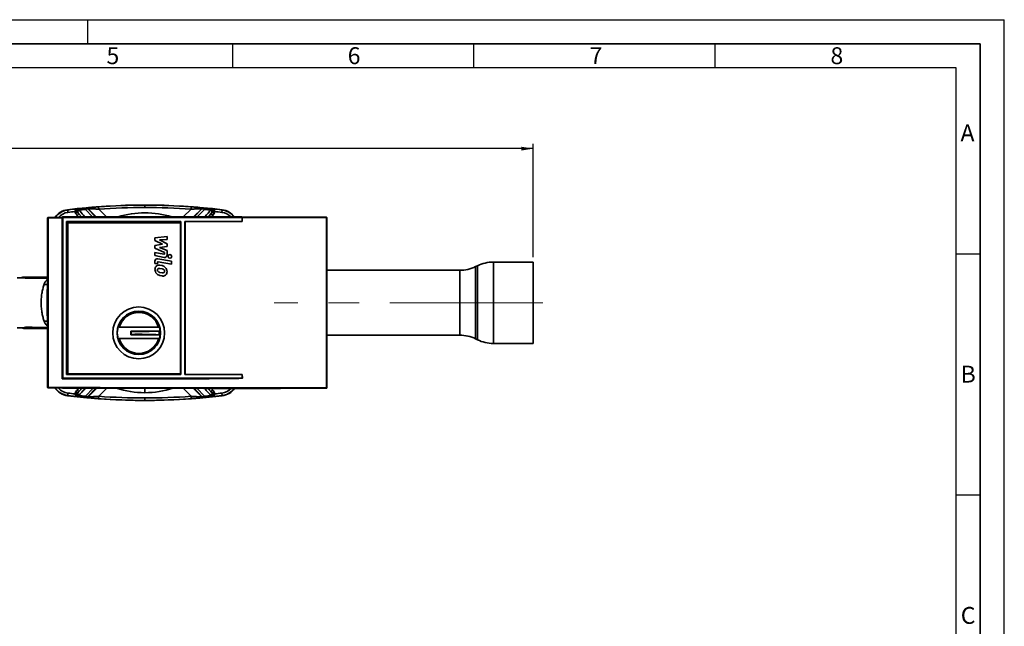
# Paper-space layout 'Blatt1' of a CAD drawing. Units: millimetres. Extents: x 0 to 2100, y 0 to 1485.
# Drawn here: x 1080 to 2100, y 856 to 1485 of the extents above; entities that cross this region are included whole.
import ezdxf

# ---------------------------------------------------------------- set-up
doc = ezdxf.new("R2010")
doc.units = ezdxf.units.MM
doc.header["$LTSCALE"] = 5
doc.linetypes.add('CENTERX2', pattern=[20.32, 12.7, -2.54, 2.54, -2.54])
for name, color, linetype in [('1', 7, 'Continuous'), ('61', 7, 'Continuous'), ('62', 7, 'Continuous')]:
    doc.layers.add(name, color=color, linetype=linetype)
doc.styles.add('SLDTEXTSTYLE0', font='TXT', dxfattribs={"width": 0.75})
doc.styles.add('SLDTEXTSTYLE1', font='TXT', dxfattribs={"width": 0.605})
doc.dimstyles.new('SLDDIMSTYLE0', dxfattribs={"dimtxt": 17.5, "dimasz": 12.5, "dimexe": 0, "dimexo": 0.0625, "dimgap": 4.375, "dimtad": 1, "dimdec": 1, "dimlfac": 0.4, "dimrnd": 1e-09, "dimzin": 12, "dimdsep": 46, "dimtxsty": 'SLDTEXTSTYLE1', "dimsah": 1, "dimcen": 0.09, "dimadec": 0, "dimazin": 3, "dimtfac": 1, "dimtdec": 1, "dimtofl": 0, "dimtmove": 0, "dimatfit": 3, "dimfxl": 1, "dimfrac": 2, "dimtolj": 1, "dimtzin": 12, "dimarcsym": 0})

# ---------------------------------------------------------------- blocks, each defined once
blk = doc.blocks.new('_D')
at = {"layer": '1'}
for p, q in [((304.3, 1233.2), (304.3, 1356.4)), ((1611.8, 1351.4), (304.3, 1351.4)), ((1611.8, 1238.8), (1611.8, 1356.4))]:
    blk.add_line(p, q, dxfattribs=at)
for points in [[(304.3, 1351.4), (316.8, 1349.4), (316.8, 1353.4)], [(1611.8, 1351.4), (1599.3, 1353.4), (1599.3, 1349.4)]]:
    blk.add_solid(points, dxfattribs=at)
at = {"layer": '1', "insert": (938, 1373.9), "char_height": 17.5, "attachment_point": 1, "style": 'SLDTEXTSTYLE1'}
blk.add_mtext('523', dxfattribs=at)

psp = doc.layouts.new('Blatt1')

# ---------------------------------------------------------------- linework, layer by layer
at = {"color": 7, "linetype": 'Continuous', "lineweight": 35}
for p, q in [((1129.29, 1288.08), (1129.33, 1287.79)), ((1129.33, 1287.79), (1129.63, 1285.31)), ((1139.34, 1286.38), (1136.95, 1286.16)), ((1140.9, 1287.78), (1147.65, 1288.43)), ((1148.19, 1289.71), (1148.41, 1289.87)), ((1150.41, 1289.15), (1150.18, 1288.99)), ((1161.36, 1291.11), (1161.54, 1288.61)), ((1209.34, 1290.35), (1209.34, 1292.85)), ((1257.13, 1288.61), (1257.31, 1291.11)), ((1268.27, 1289.15), (1268.49, 1288.99)), ((1270.49, 1289.71), (1270.26, 1289.87)), ((1271.03, 1288.43), (1277.78, 1287.78)), ((1281.73, 1286.16), (1279.34, 1286.38)), ((1289.35, 1287.79), (1289.05, 1285.31)), ((1289.39, 1288.08), (1289.35, 1287.79)), ((1108.47, 1279.48), (1108.47, 1103.88)), ((1108.97, 1279.98), (1108.91, 1279.98)), ((1108.92, 1279.48), (1123.5, 1279.54)), ((1108.92, 1103.88), (1108.92, 1279.48)), ((1123.44, 1280.14), (1123.63, 1279.94)), ((1123.44, 1280.04), (1123.44, 1280.14)), ((1123.5, 1113.29), (1123.5, 1279.54)), ((1123.63, 1279.94), (1124.13, 1279.94)), ((1123.63, 1113.43), (1123.63, 1279.94)), ((1123.94, 1280.64), (1124.13, 1280.44)), ((1309.21, 1280.64), (1123.94, 1280.64)), ((1124.13, 1279.94), (1124.13, 1280.44)), ((1250.65, 1280.44), (1124.13, 1280.44)), ((1124.13, 1113.43), (1124.13, 1279.94)), ((1124.13, 1279.94), (1250.65, 1279.94)), ((1128.17, 1275.91), (1128.17, 1117.46)), ((1128.17, 1275.91), (1246.61, 1275.91)), ((1128.62, 1275.45), (1128.17, 1275.91)), ((1139.66, 1285.38), (1137.59, 1284.16)), ((1140.9, 1283.81), (1138.98, 1282.21)), ((1139.66, 1285.38), (1140.89, 1283.81)), ((1246.61, 1275.91), (1246.16, 1275.45)), ((1246.61, 1117.46), (1246.61, 1275.91)), ((1250.65, 1280.44), (1310.2, 1280.44)), ((1310.2, 1279.94), (1250.65, 1279.94)), ((1250.65, 1276.05), (1310.2, 1276.05)), ((1250.65, 1276.05), (1250.65, 1117.33)), ((1251.16, 1276.04), (1251.15, 1276.04)), ((1251.15, 1117.34), (1251.15, 1276.04)), ((1251.16, 1117.35), (1251.16, 1276.04)), ((1277.78, 1283.81), (1279.01, 1285.38)), ((1277.78, 1283.81), (1279.7, 1282.21)), ((1279.01, 1285.38), (1281.08, 1284.16)), ((1310.2, 1280.44), (1309.21, 1280.64)), ((1309.21, 1280.64), (1309.31, 1280.63)), ((1310.3, 1280.43), (1309.31, 1280.63)), ((1310.2, 1276.05), (1310.2, 1279.94)), ((1310.28, 1279.94), (1310.2, 1279.94)), ((1310.26, 1279.89), (1310.2, 1276.05)), ((1310.26, 1279.89), (1397.42, 1279.81)), ((1397.4, 1280.31), (1397.4, 1280.31)), ((1397.42, 1279.81), (1397.42, 1103.55)), ((1397.9, 1279.81), (1397.9, 1103.55)), ((1128.62, 1117.92), (1128.62, 1275.45)), ((1128.62, 1275.45), (1246.16, 1275.45)), ((1129.41, 1119.17), (1129.41, 1273.42)), ((1130.66, 1274.67), (1244.91, 1274.67)), ((1246.16, 1275.45), (1246.16, 1117.92)), ((1246.16, 1273.42), (1246.16, 1119.17)), ((1232.29, 1260.36), (1219.79, 1259.11)), ((1219.79, 1259.11), (1219.79, 1256.36)), ((1219.79, 1256.36), (1227.54, 1252.36)), ((1224.54, 1256.73), (1232.29, 1257.11)), ((1232.29, 1252.61), (1224.54, 1256.73)), ((1232.29, 1257.11), (1232.29, 1260.36)), ((1227.54, 1252.36), (1219.79, 1251.11)), ((1219.79, 1251.11), (1219.79, 1248.36)), ((1219.79, 1248.36), (1229.79, 1243.86)), ((1224.54, 1248.98), (1232.29, 1250.11)), ((1232.29, 1245.98), (1224.54, 1248.98)), ((1232.29, 1250.11), (1232.29, 1252.61)), ((1232.29, 1241.13), (1232.29, 1245.98)), ((1229.05, 1241.97), (1219.79, 1243.61)), ((1219.79, 1243.61), (1219.79, 1240.48)), ((1219.79, 1240.48), (1229.32, 1238.67)), ((1219.79, 1234.84), (1219.79, 1232.36)), ((1236.79, 1234.63), (1222.75, 1237.29)), ((1229.79, 1243.86), (1229.79, 1242.59)), ((1219.79, 1232.36), (1222.29, 1231.88)), ((1222.28, 1225.75), (1222.28, 1225.57)), ((1222.29, 1231.88), (1222.29, 1233.5)), ((1223.03, 1234.12), (1236.79, 1231.5)), ((1227.29, 1230.18), (1224.79, 1230.66)), ((1227.29, 1226.81), (1224.79, 1227.28)), ((1236.79, 1231.5), (1236.79, 1234.63)), ((1535.71, 1225.31), (1397.9, 1225.31)), ((1554.08, 1230.04), (1552.1, 1229.08)), ((1611.84, 1233.81), (1570.46, 1233.81)), ((1611.84, 1233.81), (1611.84, 1149.56)), ((1083.87, 1217.53), (1076.94, 1217.56)), ((1108.47, 1218.31), (1083.95, 1218.31)), ((1085.35, 1217.23), (1084.84, 1217.4)), ((1086.74, 1217.09), (1086.74, 1217.06)), ((1106.93, 1217.31), (1106.93, 1217.48)), ((1108.33, 1217.23), (1108.33, 1217.18)), ((1224.79, 1223.16), (1227.29, 1222.68)), ((1224.79, 1219.91), (1227.29, 1219.43)), ((1076.94, 1165.81), (1083.87, 1165.84)), ((1083.95, 1165.06), (1108.47, 1165.06)), ((1084.84, 1165.97), (1085.35, 1166.14)), ((1086.74, 1166.31), (1086.74, 1166.28)), ((1106.93, 1165.89), (1106.93, 1166.06)), ((1108.33, 1166.18), (1108.33, 1166.14)), ((1182.71, 1166.3), (1223.47, 1166.32)), ((1223.48, 1154.57), (1182.71, 1154.55)), ((1224.15, 1162.32), (1194.87, 1162.3)), ((1195.25, 1161.92), (1194.87, 1162.3)), ((1194.87, 1162.3), (1194.87, 1158.55)), ((1195.25, 1158.93), (1194.87, 1158.55)), ((1194.87, 1158.55), (1224.15, 1158.57)), ((1397.9, 1158.06), (1535.71, 1158.06)), ((1552.1, 1154.29), (1554.08, 1153.33)), ((1570.46, 1149.56), (1611.84, 1149.56)), ((1123.63, 1113.43), (1123.5, 1113.29)), ((1124.13, 1113.43), (1123.63, 1113.43)), ((1124, 1112.79), (1124.13, 1112.93)), ((1250.65, 1113.43), (1124.13, 1113.43)), ((1124.13, 1112.92), (1250.65, 1112.93)), ((1128.17, 1117.46), (1128.62, 1117.92)), ((1128.17, 1117.46), (1246.61, 1117.46)), ((1246.16, 1117.92), (1128.62, 1117.92)), ((1244.91, 1117.92), (1130.66, 1117.92)), ((1246.61, 1117.46), (1246.16, 1117.92)), ((1310.28, 1117.33), (1250.65, 1117.33)), ((1310.28, 1113.44), (1250.65, 1113.44)), ((1250.65, 1112.93), (1250.76, 1112.94)), ((1250.76, 1112.93), (1264.29, 1112.93)), ((1251.15, 1117.34), (1251.16, 1117.35)), ((1310.28, 1113.44), (1310.28, 1117.33)), ((1310.28, 1117.33), (1310.33, 1113.44)), ((1310.28, 1113.39), (1310.28, 1113.44)), ((1310.28, 1113.44), (1310.33, 1113.44)), ((1129.33, 1095.58), (1129.29, 1095.29)), ((1129.63, 1098.06), (1129.33, 1095.58)), ((1136.95, 1097.21), (1139.34, 1096.98)), ((1137.59, 1099.21), (1139.66, 1097.98)), ((1138.98, 1101.16), (1140.9, 1099.56)), ((1140.89, 1099.56), (1139.66, 1097.98)), ((1147.65, 1094.94), (1140.9, 1095.59)), ((1148.19, 1093.66), (1148.41, 1093.5)), ((1150.41, 1094.22), (1150.18, 1094.38)), ((1161.36, 1092.26), (1161.54, 1094.76)), ((1209.34, 1093.02), (1209.34, 1090.52)), ((1257.13, 1094.76), (1257.31, 1092.26)), ((1268.27, 1094.22), (1268.49, 1094.38)), ((1270.49, 1093.66), (1270.26, 1093.5)), ((1277.78, 1095.59), (1271.03, 1094.94)), ((1277.78, 1099.56), (1279.69, 1101.16)), ((1279.01, 1097.98), (1277.78, 1099.56)), ((1279.01, 1097.98), (1281.08, 1099.21)), ((1279.34, 1096.98), (1281.73, 1097.21)), ((1289.05, 1098.06), (1289.35, 1095.58)), ((1289.35, 1095.58), (1289.39, 1095.29))]:
    psp.add_line(p, q, dxfattribs=at)
at = {"color": 1, "linetype": 'Continuous', "lineweight": 35}
for p, q in [((1147.65, 1288.43), (1155.13, 1280.64)), ((1150.18, 1288.99), (1158.14, 1280.64)), ((1158.92, 1280.64), (1150.41, 1289.15)), ((1161.54, 1288.61), (1169.52, 1280.64)), ((1257.13, 1288.61), (1249.16, 1280.64)), ((1259.76, 1280.64), (1268.27, 1289.15)), ((1268.49, 1288.99), (1260.53, 1280.64)), ((1263.55, 1280.64), (1271.03, 1288.43)), ((1108.47, 1279.48), (1108.92, 1279.48)), ((1138.98, 1282.21), (1140.3, 1280.64)), ((1140.89, 1283.81), (1143.76, 1280.64)), ((1140.89, 1283.81), (1143.56, 1280.64)), ((1277.78, 1283.81), (1274.92, 1280.64)), ((1275.12, 1280.64), (1277.78, 1283.81)), ((1278.38, 1280.64), (1279.7, 1282.21)), ((1397.9, 1279.81), (1397.42, 1279.81)), ((1535.71, 1158.06), (1535.71, 1225.31)), ((1552.1, 1229.08), (1552.1, 1154.29)), ((1554.08, 1204.7), (1554.08, 1230.04)), ((1570.46, 1233.81), (1570.46, 1205.98)), ((1554.08, 1153.33), (1554.08, 1204.7)), ((1570.46, 1205.98), (1570.46, 1149.56)), ((1108.47, 1191.68), (1108.18, 1191.68)), ((1108.47, 1103.88), (1108.92, 1103.88)), ((1140.76, 1103.28), (1138.98, 1101.16)), ((1140.89, 1099.56), (1144.25, 1103.27)), ((1140.89, 1099.56), (1144.01, 1103.27)), ((1155.61, 1103.23), (1147.65, 1094.94)), ((1150.18, 1094.38), (1158.62, 1103.23)), ((1159.41, 1103.22), (1150.41, 1094.22)), ((1169.98, 1103.19), (1161.54, 1094.76)), ((1209.34, 1098.48), (1209.34, 1103.17)), ((1257.13, 1094.76), (1248.86, 1103.03)), ((1259.48, 1103.01), (1268.27, 1094.22)), ((1268.49, 1094.38), (1260.26, 1103.01)), ((1271.03, 1094.94), (1263.28, 1103.01)), ((1277.78, 1099.56), (1274.68, 1102.99)), ((1277.78, 1099.56), (1274.9, 1102.99)), ((1279.7, 1101.16), (1278.16, 1102.99))]:
    psp.add_line(p, q, dxfattribs=at)
at = {"color": 7, "linetype": 'Continuous', "lineweight": 35, "flags": 128}
for points in [[(1141.47, 1289.09), (1141.32, 1289.11), (1141.2, 1289.13)], [(1277.48, 1289.13), (1277.32, 1289.11), (1277.2, 1289.09)], [(1310.2, 1276.05), (1302.82, 1276.05), (1295.44, 1276.05), (1288.05, 1276.05), (1280.67, 1276.05), (1273.29, 1276.04), (1265.91, 1276.04), (1258.53, 1276.04), (1251.16, 1276.04)], [(1182.71, 1166.3), (1187.58, 1166.33), (1192.64, 1166.36), (1197.83, 1166.38), (1203.09, 1166.39), (1208.35, 1166.39), (1213.54, 1166.38), (1218.6, 1166.35), (1223.47, 1166.32)], [(1223.48, 1154.57), (1218.61, 1154.53), (1213.55, 1154.51), (1208.36, 1154.49), (1203.1, 1154.48), (1197.84, 1154.48), (1192.65, 1154.49), (1187.58, 1154.51), (1182.71, 1154.55)], [(1224.15, 1162.32), (1220.76, 1162.19), (1217.27, 1162.07), (1213.69, 1161.99), (1210.04, 1161.92), (1206.35, 1161.89), (1202.64, 1161.87), (1198.93, 1161.89), (1195.25, 1161.92)], [(1195.25, 1161.92), (1195.25, 1161.55), (1195.25, 1161.18), (1195.25, 1160.8), (1195.25, 1160.43), (1195.25, 1160.06), (1195.25, 1159.68), (1195.25, 1159.31), (1195.25, 1158.93)], [(1195.25, 1158.93), (1198.93, 1158.98), (1202.64, 1158.99), (1206.35, 1158.99), (1210.04, 1158.95), (1213.69, 1158.89), (1217.27, 1158.81), (1220.77, 1158.7), (1224.15, 1158.57)], [(1251.16, 1117.35), (1258.55, 1117.34), (1265.94, 1117.34), (1273.33, 1117.34), (1280.72, 1117.34), (1288.11, 1117.33), (1295.5, 1117.33), (1302.89, 1117.33), (1310.28, 1117.33)], [(1141.2, 1094.24), (1141.35, 1094.26), (1141.47, 1094.27)], [(1277.2, 1094.27), (1277.36, 1094.25), (1277.48, 1094.24)]]:
    psp.add_lwpolyline(points, dxfattribs=at)
at = {"color": 7, "linetype": 'Continuous', "lineweight": 35}
for centre, radius in [((1235.29, 1239.73), 1.88), ((1202.91, 1160.42), 26.87), ((1203.02, 1160.43), 22.5), ((1203.02, 1160.43), 22.31)]:
    psp.add_circle(centre, radius, dxfattribs=at)
for centre, radius, start, end in [((1131.56, 1269.47), 18.75, 96.94263, 145.50436), ((1209.34, 630.7), 662.24, 83.05736, 96.94263), ((1209.34, 630.7), 661.95, 95.90859, 96.94263), ((1209.34, 630.67), 659.47, 96.30253, 96.94259), ((1138.52, 1289.39), 1.82, 242.75751, 307.49195), ((1141.74, 1286.61), 2.49, 95.99006, 147.75956), ((1142.57, 1285.4), 2.9, 125.02348, 180.26856), ((1149.28, 1287.06), 2.13, 64.81265, 139.97456), ((1148.42, 1287.22), 2.5, 44.98311, 95.26387), ((1148.64, 1287.38), 2.5, 44.98163, 95.24323), ((1209.34, 630.7), 662.15, 90, 94.15502), ((1209.34, 630.7), 659.65, 90, 94.15502), ((1209.34, 630.7), 662.15, 85.84497, 90), ((1209.34, 630.7), 659.65, 85.84497, 90), ((1270.04, 1287.38), 2.5, 84.75677, 135.01837), ((1270.26, 1287.22), 2.5, 84.73628, 135.01736), ((1269.4, 1287.06), 2.13, 40.02567, 115.18735), ((1276.94, 1286.61), 2.49, 32.24019, 84.00968), ((1209.34, 630.7), 661.95, 83.05736, 84.0914), ((1276.11, 1285.4), 2.9, 359.73107, 54.97659), ((1280.16, 1289.39), 1.82, 232.50847, 297.24231), ((1209.34, 630.68), 659.46, 83.05738, 83.69746), ((1287.12, 1269.47), 18.75, 36.57847, 83.05736), ((1108.97, 1279.48), 0.5, 136.86209, 179.87831), ((1110.18, 1279.62), 1.26, 163.26486, 186.19906), ((1124.13, 1279.94), 0.5, 90.02043, 179.97956), ((1310.2, 1279.94), 0.5, 63.21932, 89.96773), ((1310.2, 1279.95), 0.496, 78.71721, 90.08807), ((1397.4, 1279.81), 0.5, 360, 89.90065), ((1130.66, 1273.42), 1.25, 90, 180), ((1244.91, 1273.42), 1.25, 360, 90), ((1222.29, 1234.84), 2.5, 79.24203, 180), ((1229.16, 1242.59), 0.625, 259.24203, 360), ((1229.79, 1241.13), 2.5, 259.24203, 0.00001), ((1222.91, 1233.5), 0.625, 79.24203, 180), ((1535.71, 1262.81), 37.5, 270, 295.90651), ((1570.46, 1196.31), 37.5, 90, 115.90651), ((1081.93, 1217.26), 0.52, 89.83115, 147.88795), ((1083.95, 1214.15), 4.16, 60.9832, 119.0168), ((1083.85, 1213.66), 3.87, 75.16176, 89.72154), ((1085.99, 1217.13), 0.65, 92.24085, 171.20844), ((1086.04, 1217.16), 0.706, 354.04864, 49.61553), ((1106.3, 1217.58), 0.645, 351.64149, 54.73806), ((1770.32, 1191.68), 662.24, 178.06003, 181.93997), ((1203.09, 1160.43), 21.21, 16.11317, 163.95664), ((1081.93, 1166.11), 0.52, 212.11205, 270.16885), ((1083.95, 1169.22), 4.16, 240.9832, 299.0168), ((1083.85, 1169.71), 3.87, 270.27846, 284.83824), ((1085.99, 1166.23), 0.65, 188.79156, 267.75915), ((1086.04, 1166.2), 0.706, 310.38447, 5.95136), ((1106.3, 1165.79), 0.645, 305.26194, 8.35851), ((1203.09, 1160.43), 21.21, 196.11317, 343.95664), ((1203.02, 1160.43), 21.21, 354.96401, 5.10581), ((1535.71, 1120.56), 37.5, 64.09349, 90), ((1570.46, 1187.06), 37.5, 244.09349, 270), ((1124.13, 1113.43), 0.5, 180.02043, 269.97956), ((1130.66, 1119.17), 1.25, 180, 270), ((1244.91, 1119.17), 1.25, 270, 360), ((1108.97, 1103.88), 0.5, 180, 269.76857), ((1131.56, 1113.9), 18.75, 214.47747, 263.05736), ((1287.12, 1113.9), 18.75, 276.94263, 324.25286), ((1209.34, 1752.67), 662.24, 263.05736, 276.94263), ((1209.34, 1752.67), 661.95, 263.05736, 264.0914), ((1209.34, 1752.68), 659.46, 263.05738, 263.69746), ((1138.52, 1093.98), 1.82, 52.50847, 117.24231), ((1141.74, 1096.75), 2.49, 212.24019, 264.00968), ((1142.57, 1097.97), 2.9, 179.73107, 234.97659), ((1149.28, 1096.31), 2.13, 220.02567, 295.18735), ((1148.42, 1096.15), 2.5, 264.73628, 315.01736), ((1148.64, 1095.99), 2.5, 264.75677, 315.01837), ((1209.34, 1752.67), 662.15, 265.84497, 270), ((1209.34, 1752.67), 659.65, 265.84497, 270), ((1209.34, 1752.67), 659.65, 270, 274.15502), ((1209.34, 1752.67), 662.15, 270, 274.15502), ((1270.04, 1095.99), 2.5, 224.98163, 275.24323), ((1269.4, 1096.31), 2.13, 244.81265, 319.97456), ((1270.26, 1096.15), 2.5, 224.98311, 275.26387), ((1276.94, 1096.75), 2.49, 275.99006, 327.75956), ((1209.34, 1752.67), 661.95, 275.90859, 276.94263), ((1276.11, 1097.97), 2.9, 305.02348, 0.26856), ((1280.16, 1093.98), 1.82, 62.75751, 127.49195), ((1209.34, 1752.69), 659.47, 276.30253, 276.94259)]:
    psp.add_arc(centre, radius, start, end, dxfattribs=at)
at = {"color": 1, "linetype": 'Continuous', "lineweight": 35}
for centre, radius, start, end in [((1131.56, 1269.47), 18.46, 96.94263, 144.93719), ((1287.12, 1269.47), 18.46, 37.24644, 83.05736), ((1131.56, 1269.47), 15.96, 96.94263, 137.8173), ((1209.34, 1191.68), 93.21, 72.62438, 107.37561), ((1287.12, 1269.47), 15.96, 44.42918, 83.05736), ((1394.34, 1279.95), 3.08, 357.50718, 6.83924), ((1083.38, 1213.75), 3.94, 68.18926, 105.68908), ((1109.01, 1217.17), 0.684, 142.63957, 175.67161), ((1106.67, 1216.55), 6.01, 252.79373, 286.37371), ((1770.32, 1191.68), 662.15, 178.29973, 180), ((1770.32, 1191.68), 662.15, 180, 181.70026), ((1083.38, 1169.62), 3.94, 254.31092, 291.81074), ((1109.01, 1166.19), 0.684, 184.32839, 217.36), ((1110.27, 1103.75), 1.36, 174.37907, 195.68799), ((1131.56, 1113.9), 18.46, 215.04371, 263.05736), ((1131.56, 1113.9), 15.96, 222.14153, 263.05736), ((1209.34, 1191.68), 93.21, 251.53068, 270), ((1209.34, 1191.68), 93.21, 270, 288.17906), ((1287.12, 1113.9), 15.96, 276.94263, 318.28413), ((1287.12, 1113.9), 18.46, 276.94263, 323.67046)]:
    psp.add_arc(centre, radius, start, end, dxfattribs=at)
at = {"color": 7, "linetype": 'Continuous', "lineweight": 35}
for centre, major_axis, ratio, start_param, end_param in [((1123.94, 1280.14), (0.354, -0.354), 0.9996955, 2.3563468, 3.9268385), ((1250.65, 1276.04), (0.5, 0), 0.0174551, 0.0174533, 1.5707963), ((1250.65, 1117.34), (0.5, 0), 0.0174551, 4.712389, 6.265732)]:
    psp.add_ellipse(centre, major_axis=major_axis, ratio=ratio, start_param=start_param, end_param=end_param, dxfattribs=at)
for points, knots in [([(1137.68, 1287.77), (1137.56, 1287.65), (1137.33, 1287.44), (1137.09, 1287.03), (1136.95, 1286.6), (1136.95, 1286.3), (1136.95, 1286.16)], [0, 0, 0, 0, 0.2815632, 0.538114, 0.7749594, 1, 1, 1, 1]), ([(1136.95, 1286.16), (1137.01, 1285.77), (1137.12, 1285.07), (1137.45, 1284.44), (1137.59, 1284.16)], [0, 0, 0, 0, 0.5597681, 1, 1, 1, 1]), ([(1141.2, 1289.13), (1140.55, 1289.03), (1139.3, 1288.83), (1138.21, 1288.11), (1137.68, 1287.77)], [0, 0, 0, 0, 0.5180257, 1, 1, 1, 1]), ([(1139.63, 1287.94), (1139.52, 1287.71), (1139.38, 1287.39), (1139.32, 1286.83), (1139.33, 1286.55), (1139.34, 1286.38)], [0, 0, 0, 0, 0.4989344, 0.7135804, 1, 1, 1, 1]), ([(1139.34, 1286.38), (1139.36, 1286.21), (1139.42, 1285.86), (1139.58, 1285.54), (1139.66, 1285.38)], [0, 0, 0, 0, 0.5, 1, 1, 1, 1]), ([(1141.2, 1289.13), (1140.9, 1289.06), (1140.32, 1288.92), (1139.85, 1288.26), (1139.63, 1287.94)], [0, 0, 0, 0, 0.51828296, 1, 1, 1, 1]), ([(1141.47, 1289.09), (1141.41, 1289.07), (1141.27, 1289.02), (1141.1, 1288.74), (1140.97, 1288.32), (1140.92, 1287.96), (1140.9, 1287.78)], [0, 0, 0, 0, 0.2339994, 0.4999369, 0.7499753, 1, 1, 1, 1]), ([(1141.47, 1289.09), (1142.72, 1289.21), (1144.95, 1289.43), (1147.2, 1289.62), (1148.19, 1289.71)], [0, 0, 0, 0, 0.55999306, 1, 1, 1, 1]), ([(1148.19, 1289.71), (1148.12, 1289.68), (1147.98, 1289.62), (1147.77, 1289.23), (1147.69, 1288.73), (1147.65, 1288.43)], [0, 0, 0, 0, 0.2806345, 0.5612822, 1, 1, 1, 1]), ([(1161.36, 1291.11), (1159.88, 1290.99), (1156.91, 1290.77), (1153.45, 1290.45), (1151.11, 1290.22), (1149.69, 1290.06), (1148.67, 1289.93), (1148.5, 1289.89), (1148.41, 1289.87)], [0, 0, 0, 0, 0.2503536, 0.5002457, 0.6255479, 0.7504465, 0.8753374, 1, 1, 1, 1]), ([(1161.54, 1288.61), (1160.27, 1288.7), (1157.74, 1288.87), (1154.74, 1289.03), (1152.71, 1289.11), (1151.5, 1289.15), (1150.63, 1289.17), (1150.48, 1289.15), (1150.41, 1289.15)], [0, 0, 0, 0, 0.2633956, 0.5208652, 0.652098, 0.7674548, 0.8851317, 1, 1, 1, 1]), ([(1268.27, 1289.15), (1268.2, 1289.15), (1268.05, 1289.17), (1267.19, 1289.15), (1265.96, 1289.11), (1263.94, 1289.03), (1260.93, 1288.87), (1258.41, 1288.7), (1257.13, 1288.61)], [0, 0, 0, 0, 0.1122651, 0.2325429, 0.3478906, 0.479136, 0.7366052, 1, 1, 1, 1]), ([(1270.26, 1289.87), (1270.09, 1289.9), (1269.74, 1289.97), (1267.63, 1290.21), (1264.76, 1290.5), (1261.23, 1290.81), (1258.62, 1291.01), (1257.31, 1291.11)], [0, 0, 0, 0, 0.1856708, 0.3718818, 0.5589016, 0.7793073, 1, 1, 1, 1]), ([(1270.49, 1289.71), (1270.55, 1289.69), (1270.68, 1289.64), (1270.84, 1289.37), (1270.96, 1288.96), (1271.01, 1288.61), (1271.03, 1288.43)], [0, 0, 0, 0, 0.2378622, 0.4999446, 0.7499787, 1, 1, 1, 1]), ([(1277.2, 1289.09), (1275.95, 1289.21), (1273.72, 1289.43), (1271.48, 1289.62), (1270.49, 1289.71)], [0, 0, 0, 0, 0.5599902, 1, 1, 1, 1]), ([(1277.2, 1289.09), (1277.27, 1289.07), (1277.41, 1289.02), (1277.57, 1288.74), (1277.71, 1288.32), (1277.76, 1287.96), (1277.78, 1287.78)], [0, 0, 0, 0, 0.2340491, 0.5000506, 0.7500347, 1, 1, 1, 1]), ([(1279.05, 1287.94), (1278.83, 1288.26), (1278.36, 1288.92), (1277.78, 1289.06), (1277.48, 1289.13)], [0, 0, 0, 0, 0.4816618, 1, 1, 1, 1]), ([(1280.99, 1287.77), (1280.47, 1288.11), (1279.38, 1288.83), (1278.13, 1289.03), (1277.48, 1289.13)], [0, 0, 0, 0, 0.4819275, 1, 1, 1, 1]), ([(1279.34, 1286.38), (1279.31, 1286.21), (1279.26, 1285.86), (1279.1, 1285.54), (1279.01, 1285.38)], [0, 0, 0, 0, 0.5, 1, 1, 1, 1]), ([(1279.05, 1287.94), (1279.15, 1287.71), (1279.3, 1287.38), (1279.36, 1286.83), (1279.35, 1286.54), (1279.34, 1286.38)], [0, 0, 0, 0, 0.4989172, 0.7196824, 1, 1, 1, 1]), ([(1280.99, 1287.77), (1281.11, 1287.65), (1281.34, 1287.44), (1281.59, 1287.03), (1281.73, 1286.6), (1281.73, 1286.3), (1281.73, 1286.16)], [0, 0, 0, 0, 0.2815638, 0.5381236, 0.7750105, 1, 1, 1, 1]), ([(1281.08, 1284.16), (1281.26, 1284.52), (1281.59, 1285.15), (1281.69, 1285.85), (1281.73, 1286.16)], [0, 0, 0, 0, 0.5597706, 1, 1, 1, 1]), ([(1108.97, 1279.98), (1108.92, 1279.97), (1108.83, 1279.97), (1108.7, 1279.91), (1108.59, 1279.82), (1108.54, 1279.73), (1108.51, 1279.69)], [0, 0, 0, 0, 0.2383036, 0.4910514, 0.7485583, 1, 1, 1, 1]), ([(1123.49, 1280.04), (1120.78, 1280.03), (1115.94, 1280.01), (1111.1, 1279.99), (1108.97, 1279.98)], [0, 0, 0, 0, 0.5600004, 1, 1, 1, 1]), ([(1123.5, 1279.54), (1123.5, 1279.6), (1123.5, 1279.71), (1123.5, 1279.86), (1123.5, 1279.97), (1123.5, 1280.03), (1123.49, 1280.04), (1123.49, 1280.04)], [0, 0, 0, 0, 0.2075048, 0.4149947, 0.6229314, 0.8318956, 1, 1, 1, 1]), ([(1137.59, 1284.16), (1137.83, 1283.78), (1138.26, 1283.1), (1138.76, 1282.48), (1138.98, 1282.21)], [0, 0, 0, 0, 0.55993645, 1, 1, 1, 1]), ([(1279.7, 1282.21), (1279.98, 1282.56), (1280.48, 1283.18), (1280.9, 1283.86), (1281.08, 1284.16)], [0, 0, 0, 0, 0.55999908, 1, 1, 1, 1]), ([(1310.28, 1279.94), (1310.27, 1279.93), (1310.26, 1279.92), (1310.26, 1279.9), (1310.26, 1279.89)], [0, 0, 0, 0, 0.5651911, 1, 1, 1, 1]), ([(1310.42, 1280.39), (1310.42, 1280.39), (1310.42, 1280.38), (1310.41, 1280.3), (1310.37, 1280.18), (1310.34, 1280.05), (1310.29, 1279.97), (1310.28, 1279.94)], [0, 0, 0, 0, 0.21361335, 0.42719536, 0.64176248, 0.85927515, 1, 1, 1, 1]), ([(1310.42, 1280.39), (1326.66, 1280.38), (1355.66, 1280.38), (1384.64, 1280.33), (1397.4, 1280.31)], [0, 0, 0, 0, 0.5599985, 1, 1, 1, 1]), ([(1224.79, 1230.66), (1224.35, 1230.7), (1223.43, 1230.79), (1222.05, 1230.33), (1220.81, 1229.35), (1219.95, 1227.88), (1219.84, 1226.73), (1219.79, 1226.17)], [0, 0, 0, 0, 0.1722745, 0.3575527, 0.551569, 0.781811, 1, 1, 1, 1]), ([(1219.79, 1226.17), (1219.89, 1225.41), (1220.1, 1223.77), (1221.44, 1221.82), (1223.07, 1220.43), (1224.25, 1220.07), (1224.79, 1219.91)], [0, 0, 0, 0, 0.2642634, 0.5723868, 0.8047561, 1, 1, 1, 1]), ([(1222.28, 1225.57), (1222.3, 1225.36), (1222.36, 1224.91), (1222.78, 1224.23), (1223.48, 1223.62), (1224.21, 1223.28), (1224.67, 1223.18), (1224.79, 1223.16)], [0, 0, 0, 0, 0.1626451, 0.3616018, 0.6276733, 0.9001649, 1, 1, 1, 1]), ([(1224.79, 1227.28), (1224.47, 1227.32), (1223.86, 1227.39), (1223.11, 1227.16), (1222.66, 1226.8), (1222.43, 1226.48), (1222.3, 1226.12), (1222.29, 1225.88), (1222.29, 1225.75)], [0, 0, 0, 0, 0.2790822, 0.5445448, 0.6664743, 0.7814225, 0.8918889, 1, 1, 1, 1]), ([(1232.29, 1223.79), (1232.19, 1224.57), (1231.98, 1226.24), (1230.64, 1228.23), (1229.01, 1229.65), (1227.83, 1230.01), (1227.29, 1230.18)], [0, 0, 0, 0, 0.2667584, 0.5756519, 0.806824, 1, 1, 1, 1]), ([(1229.79, 1224.27), (1229.77, 1224.47), (1229.72, 1224.89), (1229.39, 1225.51), (1228.86, 1226.1), (1228.14, 1226.58), (1227.56, 1226.73), (1227.29, 1226.81)], [0, 0, 0, 0, 0.15461066, 0.33518436, 0.53560704, 0.77727605, 1, 1, 1, 1]), ([(1081.61, 1217.67), (1081.59, 1217.65), (1081.53, 1217.61), (1081.5, 1217.56), (1081.48, 1217.54)], [0, 0, 0, 0, 0.49027813, 1, 1, 1, 1]), ([(1085.89, 1217.11), (1085.77, 1217.13), (1085.54, 1217.17), (1085.42, 1217.21), (1085.35, 1217.23)], [0, 0, 0, 0, 0.4989852, 1, 1, 1, 1]), ([(1086.74, 1217.06), (1086.67, 1217.06), (1086.54, 1217.06), (1086.32, 1217.07), (1086.1, 1217.09), (1085.96, 1217.11), (1085.89, 1217.11)], [0, 0, 0, 0, 0.25035656, 0.50057628, 0.74980393, 1, 1, 1, 1]), ([(1086.74, 1217.09), (1086.67, 1217.09), (1086.54, 1217.09), (1086.32, 1217.1), (1086.1, 1217.1), (1085.96, 1217.11), (1085.89, 1217.11)], [0, 0, 0, 0, 0.2482522, 0.5008676, 0.7444044, 1, 1, 1, 1]), ([(1086.5, 1217.7), (1086.44, 1217.7), (1086.33, 1217.7), (1086.16, 1217.73), (1086.04, 1217.75), (1085.99, 1217.77), (1085.97, 1217.78)], [0, 0, 0, 0, 0.2761911, 0.5550453, 0.7769724, 1, 1, 1, 1]), ([(1106.67, 1218.1), (1102.9, 1218.04), (1096.18, 1217.93), (1089.45, 1217.77), (1086.5, 1217.7)], [0, 0, 0, 0, 0.559999, 1, 1, 1, 1]), ([(1106.93, 1217.48), (1103.16, 1217.42), (1096.43, 1217.32), (1089.7, 1217.16), (1086.74, 1217.09)], [0, 0, 0, 0, 0.5599999, 1, 1, 1, 1]), ([(1106.93, 1217.31), (1103.13, 1217.28), (1096.4, 1217.22), (1089.67, 1217.11), (1086.74, 1217.06)], [0, 0, 0, 0, 0.5648323, 1, 1, 1, 1]), ([(1108.33, 1217.23), (1108.3, 1217.25), (1108.23, 1217.29), (1108.05, 1217.36), (1107.81, 1217.42), (1107.55, 1217.45), (1107.34, 1217.47), (1107.13, 1217.48), (1107, 1217.48), (1106.93, 1217.48)], [0, 0, 0, 0, 0.1369172, 0.266533, 0.5033129, 0.6267889, 0.7505695, 0.8748943, 1, 1, 1, 1]), ([(1108.33, 1217.18), (1108.3, 1217.19), (1108.24, 1217.21), (1108.1, 1217.24), (1107.94, 1217.26), (1107.75, 1217.28), (1107.55, 1217.29), (1107.33, 1217.3), (1107.12, 1217.31), (1107, 1217.31), (1106.93, 1217.31)], [0, 0, 0, 0, 0.1247757, 0.2491187, 0.3730638, 0.496924, 0.6232154, 0.7492475, 0.8745256, 1, 1, 1, 1]), ([(1227.29, 1222.68), (1227.6, 1222.65), (1228.22, 1222.58), (1228.98, 1222.82), (1229.42, 1223.19), (1229.65, 1223.52), (1229.78, 1223.89), (1229.79, 1224.14), (1229.79, 1224.27)], [0, 0, 0, 0, 0.27690261, 0.54208216, 0.66457465, 0.78034535, 0.89157098, 1, 1, 1, 1]), ([(1227.29, 1219.43), (1227.73, 1219.39), (1228.64, 1219.29), (1230.02, 1219.74), (1231.26, 1220.69), (1232.13, 1222.12), (1232.24, 1223.25), (1232.29, 1223.79)], [0, 0, 0, 0, 0.1744074, 0.3613364, 0.5556041, 0.7842314, 1, 1, 1, 1]), ([(1104.96, 1172.48), (1104.56, 1173.69), (1103.77, 1176.09), (1102.72, 1180.71), (1101.97, 1185.94), (1101.69, 1191.61), (1101.95, 1197.29), (1102.68, 1202.53), (1103.72, 1207.17), (1104.5, 1209.59), (1104.89, 1210.81)], [0, 0, 0, 0, 0.1272172, 0.2528895, 0.3771135, 0.5000947, 0.6230699, 0.7471839, 0.8729029, 1, 1, 1, 1]), ([(1081.48, 1165.83), (1081.5, 1165.8), (1081.53, 1165.75), (1081.59, 1165.72), (1081.61, 1165.7)], [0, 0, 0, 0, 0.5096987, 1, 1, 1, 1]), ([(1085.35, 1166.14), (1085.42, 1166.16), (1085.54, 1166.2), (1085.77, 1166.23), (1085.89, 1166.25)], [0, 0, 0, 0, 0.5007458, 1, 1, 1, 1]), ([(1085.89, 1166.25), (1085.96, 1166.26), (1086.1, 1166.28), (1086.32, 1166.3), (1086.54, 1166.31), (1086.67, 1166.31), (1086.74, 1166.31)], [0, 0, 0, 0, 0.2513777, 0.5018467, 0.7509078, 1, 1, 1, 1]), ([(1085.89, 1166.25), (1085.96, 1166.26), (1086.1, 1166.26), (1086.32, 1166.27), (1086.54, 1166.28), (1086.67, 1166.28), (1086.74, 1166.28)], [0, 0, 0, 0, 0.2552148, 0.4996967, 0.7515374, 1, 1, 1, 1]), ([(1085.97, 1165.59), (1086, 1165.6), (1086.06, 1165.62), (1086.21, 1165.65), (1086.37, 1165.67), (1086.45, 1165.67), (1086.5, 1165.67)], [0, 0, 0, 0, 0.2826117, 0.5628947, 0.782084, 1, 1, 1, 1]), ([(1086.5, 1165.67), (1090.26, 1165.58), (1096.98, 1165.42), (1103.71, 1165.31), (1106.67, 1165.27)], [0, 0, 0, 0, 0.5600008, 1, 1, 1, 1]), ([(1086.74, 1166.31), (1090.48, 1166.25), (1097.21, 1166.14), (1103.94, 1166.08), (1106.93, 1166.06)], [0, 0, 0, 0, 0.5552155, 1, 1, 1, 1]), ([(1086.74, 1166.28), (1090.51, 1166.19), (1097.24, 1166.03), (1103.97, 1165.93), (1106.93, 1165.89)], [0, 0, 0, 0, 0.5599999, 1, 1, 1, 1]), ([(1106.93, 1166.06), (1107, 1166.06), (1107.12, 1166.06), (1107.33, 1166.06), (1107.54, 1166.07), (1107.74, 1166.09), (1107.93, 1166.11), (1108.1, 1166.13), (1108.24, 1166.15), (1108.3, 1166.17), (1108.33, 1166.18)], [0, 0, 0, 0, 0.1246089, 0.2489137, 0.372708, 0.4967464, 0.6229025, 0.7491082, 0.8743703, 1, 1, 1, 1]), ([(1106.93, 1165.89), (1107, 1165.89), (1107.13, 1165.88), (1107.34, 1165.89), (1107.55, 1165.91), (1107.81, 1165.95), (1108.05, 1166), (1108.23, 1166.08), (1108.3, 1166.12), (1108.33, 1166.14)], [0, 0, 0, 0, 0.1249777, 0.2492527, 0.3730611, 0.4966418, 0.733276, 0.8629448, 1, 1, 1, 1]), ([(1123.5, 1113.29), (1123.51, 1113.24), (1123.52, 1113.13), (1123.6, 1112.98), (1123.73, 1112.86), (1123.87, 1112.8), (1123.96, 1112.8), (1124, 1112.79)], [0, 0, 0, 0, 0.2132065, 0.4264054, 0.6398876, 0.8543239, 1, 1, 1, 1]), ([(1124, 1112.79), (1147.35, 1112.83), (1194.05, 1112.89), (1240.88, 1112.92), (1264.29, 1112.93)], [0, 0, 0, 0, 0.50001377, 1, 1, 1, 1]), ([(1250.66, 1113.43), (1250.67, 1113.41), (1250.69, 1113.39), (1250.71, 1113.3), (1250.73, 1113.18), (1250.75, 1113.07), (1250.76, 1113), (1250.76, 1112.95), (1250.76, 1112.94), (1250.76, 1112.93)], [0, 0, 0, 0, 0.0474773, 0.1230834, 0.3634135, 0.5135759, 0.6696114, 0.8316995, 1, 1, 1, 1]), ([(1264.29, 1112.93), (1271.95, 1112.98), (1284.75, 1113.05), (1299.15, 1113.26), (1306.82, 1113.37), (1309.35, 1113.39), (1310.28, 1113.39)], [0, 0, 0, 0, 0.4999983, 0.8350547, 0.9387909, 1, 1, 1, 1]), ([(1310.33, 1113.44), (1310.33, 1113.43), (1310.33, 1113.42), (1310.33, 1113.41), (1310.32, 1113.4), (1310.32, 1113.4), (1310.3, 1113.39), (1310.29, 1113.39), (1310.28, 1113.39)], [0, 0, 0, 0, 0.257723, 0.3661097, 0.4702799, 0.5790403, 0.7002012, 1, 1, 1, 1]), ([(1397.42, 1103.55), (1373.36, 1103.52), (1325.25, 1103.46), (1253.04, 1103.5), (1180.88, 1103.62), (1132.91, 1103.8), (1108.92, 1103.88)], [0, 0, 0, 0, 0.24999473, 0.5, 0.74996291, 1, 1, 1, 1]), ([(1108.97, 1103.39), (1135.83, 1103.29), (1189.55, 1103.1), (1264.6, 1102.99), (1333.9, 1102.97), (1376.23, 1103.03), (1397.4, 1103.05)], [0, 0, 0, 0, 0.279997, 0.5599947, 0.7799976, 1, 1, 1, 1]), ([(1397.4, 1103.05), (1397.4, 1103.06), (1397.4, 1103.06), (1397.41, 1103.13), (1397.41, 1103.19), (1397.41, 1103.27), (1397.42, 1103.39), (1397.42, 1103.49), (1397.42, 1103.55)], [0, 0, 0, 0, 0.238845, 0.3679672, 0.5, 0.6320328, 0.761155, 1, 1, 1, 1]), ([(1397.4, 1103.05), (1397.43, 1103.06), (1397.5, 1103.06), (1397.6, 1103.1), (1397.69, 1103.15), (1397.77, 1103.22), (1397.83, 1103.3), (1397.88, 1103.42), (1397.89, 1103.5), (1397.9, 1103.55)], [0, 0, 0, 0, 0.1343928, 0.2687828, 0.4031703, 0.5375557, 0.6743245, 0.7970956, 1, 1, 1, 1]), ([(1397.9, 1103.55), (1397.89, 1103.55), (1397.89, 1103.55), (1397.81, 1103.55), (1397.71, 1103.55), (1397.62, 1103.55), (1397.52, 1103.55), (1397.45, 1103.55), (1397.42, 1103.55)], [0, 0, 0, 0, 0.2184678, 0.4670225, 0.6014476, 0.7340736, 0.8664131, 1, 1, 1, 1]), ([(1137.59, 1099.21), (1137.41, 1098.85), (1137.09, 1098.22), (1136.99, 1097.52), (1136.95, 1097.21)], [0, 0, 0, 0, 0.5597706, 1, 1, 1, 1]), ([(1137.68, 1095.6), (1137.56, 1095.71), (1137.33, 1095.93), (1137.09, 1096.34), (1136.95, 1096.77), (1136.95, 1097.06), (1136.95, 1097.21)], [0, 0, 0, 0, 0.2815638, 0.5381236, 0.7750105, 1, 1, 1, 1]), ([(1138.98, 1101.16), (1138.7, 1100.81), (1138.2, 1100.19), (1137.78, 1099.51), (1137.59, 1099.21)], [0, 0, 0, 0, 0.5599991, 1, 1, 1, 1]), ([(1137.68, 1095.6), (1138.21, 1095.25), (1139.3, 1094.54), (1140.55, 1094.34), (1141.2, 1094.24)], [0, 0, 0, 0, 0.4819275, 1, 1, 1, 1]), ([(1139.63, 1095.42), (1139.52, 1095.65), (1139.38, 1095.99), (1139.32, 1096.54), (1139.33, 1096.82), (1139.34, 1096.98)], [0, 0, 0, 0, 0.4989172, 0.7196824, 1, 1, 1, 1]), ([(1139.34, 1096.98), (1139.36, 1097.16), (1139.42, 1097.51), (1139.58, 1097.83), (1139.66, 1097.98)], [0, 0, 0, 0, 0.5, 1, 1, 1, 1]), ([(1139.63, 1095.42), (1139.85, 1095.11), (1140.32, 1094.45), (1140.9, 1094.31), (1141.2, 1094.24)], [0, 0, 0, 0, 0.4816618, 1, 1, 1, 1]), ([(1141.47, 1094.27), (1141.41, 1094.3), (1141.27, 1094.35), (1141.1, 1094.63), (1140.97, 1095.05), (1140.92, 1095.41), (1140.9, 1095.59)], [0, 0, 0, 0, 0.2340491, 0.5000506, 0.7500347, 1, 1, 1, 1]), ([(1141.47, 1094.27), (1142.72, 1094.15), (1144.95, 1093.94), (1147.2, 1093.74), (1148.19, 1093.66)], [0, 0, 0, 0, 0.5599902, 1, 1, 1, 1]), ([(1148.19, 1093.66), (1148.13, 1093.68), (1148, 1093.73), (1147.84, 1094), (1147.71, 1094.4), (1147.67, 1094.76), (1147.65, 1094.94)], [0, 0, 0, 0, 0.2378622, 0.4999446, 0.7499787, 1, 1, 1, 1]), ([(1148.41, 1093.5), (1148.59, 1093.46), (1148.94, 1093.39), (1151.05, 1093.15), (1153.91, 1092.87), (1157.44, 1092.56), (1160.06, 1092.36), (1161.36, 1092.26)], [0, 0, 0, 0, 0.18567079, 0.37188176, 0.55890163, 0.77930733, 1, 1, 1, 1]), ([(1150.41, 1094.22), (1150.48, 1094.22), (1150.62, 1094.2), (1151.49, 1094.21), (1152.71, 1094.25), (1154.74, 1094.34), (1157.74, 1094.5), (1160.27, 1094.67), (1161.54, 1094.76)], [0, 0, 0, 0, 0.1122651, 0.2325429, 0.3478906, 0.479136, 0.7366052, 1, 1, 1, 1]), ([(1257.13, 1094.76), (1258.41, 1094.67), (1260.93, 1094.5), (1263.94, 1094.34), (1265.96, 1094.25), (1267.18, 1094.21), (1268.05, 1094.2), (1268.19, 1094.21), (1268.27, 1094.22)], [0, 0, 0, 0, 0.26339563, 0.52086523, 0.65209804, 0.76745483, 0.88513173, 1, 1, 1, 1]), ([(1257.31, 1092.26), (1258.8, 1092.37), (1261.77, 1092.6), (1265.23, 1092.92), (1267.57, 1093.15), (1268.99, 1093.31), (1270.01, 1093.44), (1270.18, 1093.48), (1270.26, 1093.5)], [0, 0, 0, 0, 0.25035356, 0.5002457, 0.62554794, 0.75044647, 0.87533744, 1, 1, 1, 1]), ([(1270.49, 1093.66), (1270.56, 1093.69), (1270.7, 1093.75), (1270.91, 1094.14), (1270.98, 1094.64), (1271.03, 1094.94)], [0, 0, 0, 0, 0.2806345, 0.5612822, 1, 1, 1, 1]), ([(1277.2, 1094.27), (1275.95, 1094.15), (1273.72, 1093.94), (1271.48, 1093.74), (1270.49, 1093.66)], [0, 0, 0, 0, 0.5599931, 1, 1, 1, 1]), ([(1277.2, 1094.27), (1277.27, 1094.3), (1277.41, 1094.35), (1277.57, 1094.63), (1277.71, 1095.05), (1277.76, 1095.41), (1277.78, 1095.59)], [0, 0, 0, 0, 0.2339994, 0.4999369, 0.7499753, 1, 1, 1, 1]), ([(1277.48, 1094.24), (1278.13, 1094.34), (1279.38, 1094.54), (1280.47, 1095.25), (1280.99, 1095.6)], [0, 0, 0, 0, 0.5180257, 1, 1, 1, 1]), ([(1277.48, 1094.24), (1277.78, 1094.31), (1278.36, 1094.45), (1278.83, 1095.11), (1279.05, 1095.42)], [0, 0, 0, 0, 0.518283, 1, 1, 1, 1]), ([(1279.34, 1096.98), (1279.31, 1097.16), (1279.26, 1097.51), (1279.1, 1097.83), (1279.01, 1097.98)], [0, 0, 0, 0, 0.5, 1, 1, 1, 1]), ([(1279.05, 1095.42), (1279.15, 1095.65), (1279.3, 1095.98), (1279.36, 1096.54), (1279.35, 1096.82), (1279.34, 1096.98)], [0, 0, 0, 0, 0.4989344, 0.7135804, 1, 1, 1, 1]), ([(1281.08, 1099.21), (1280.85, 1099.59), (1280.42, 1100.27), (1279.92, 1100.89), (1279.7, 1101.16)], [0, 0, 0, 0, 0.5599364, 1, 1, 1, 1]), ([(1280.99, 1095.6), (1281.11, 1095.71), (1281.34, 1095.93), (1281.59, 1096.34), (1281.73, 1096.77), (1281.73, 1097.06), (1281.73, 1097.21)], [0, 0, 0, 0, 0.2815632, 0.538114, 0.7749594, 1, 1, 1, 1]), ([(1281.73, 1097.21), (1281.67, 1097.6), (1281.56, 1098.3), (1281.23, 1098.93), (1281.08, 1099.21)], [0, 0, 0, 0, 0.55976811, 1, 1, 1, 1])]:
    psp.add_open_spline(points, degree=3, knots=knots, dxfattribs=at)
at = {"color": 1, "linetype": 'Continuous', "lineweight": 35}
for points, knots in [([(1147.36, 1280.64), (1146.8, 1281.26), (1144.64, 1283.64), (1142.49, 1286.02), (1140.9, 1287.78)], [0, 0, 0, 0, 0.2619383, 1, 1, 1, 1]), ([(1277.78, 1287.78), (1275.75, 1285.54), (1273.6, 1283.16), (1271.44, 1280.78), (1271.31, 1280.64)], [0, 0, 0, 0, 0.9393365, 1, 1, 1, 1]), ([(1104.89, 1210.81), (1105.25, 1211.71), (1105.9, 1213.31), (1107.25, 1214.94), (1108.07, 1215.54), (1108.47, 1215.83)], [0, 0, 0, 0, 0.3943287, 0.7068597, 1, 1, 1, 1]), ([(1108.47, 1217.98), (1108.41, 1217.99), (1108.27, 1218.01), (1108, 1218.05), (1107.66, 1218.07), (1107.32, 1218.09), (1106.98, 1218.1), (1106.77, 1218.1), (1106.67, 1218.1)], [0, 0, 0, 0, 0.1126479, 0.2914651, 0.4693602, 0.6467724, 0.8232243, 1, 1, 1, 1]), ([(1104.96, 1172.48), (1105.43, 1172.58), (1106.42, 1172.8), (1107.66, 1172.76), (1108.29, 1172.5), (1108.47, 1172.43)], [0, 0, 0, 0, 0.3966458, 0.8274692, 1, 1, 1, 1]), ([(1108.47, 1167.7), (1107.71, 1168.24), (1106.31, 1169.23), (1105.38, 1171.46), (1104.96, 1172.48)], [0, 0, 0, 0, 0.5461063, 1, 1, 1, 1]), ([(1106.67, 1165.27), (1106.77, 1165.27), (1106.98, 1165.26), (1107.32, 1165.27), (1107.66, 1165.29), (1108, 1165.32), (1108.27, 1165.35), (1108.41, 1165.38), (1108.47, 1165.39)], [0, 0, 0, 0, 0.1764166, 0.3532147, 0.5300721, 0.7084877, 0.887342, 1, 1, 1, 1]), ([(1140.9, 1095.59), (1142.92, 1097.83), (1145.24, 1100.38), (1147.55, 1102.94), (1147.85, 1103.26)], [0, 0, 0, 0, 0.8742678, 1, 1, 1, 1]), ([(1271.07, 1103), (1271.72, 1102.28), (1273.95, 1099.82), (1276.19, 1097.35), (1277.78, 1095.59)], [0, 0, 0, 0, 0.2885016, 1, 1, 1, 1])]:
    psp.add_open_spline(points, degree=3, knots=knots, dxfattribs=at)
at = {"color": 7, "linetype": 'Continuous', "lineweight": 35}
for points in [[(1250.65, 1279.94), (1250.65, 1280.01), (1250.65, 1280.14), (1250.65, 1280.3), (1250.64, 1280.42), (1250.64, 1280.43), (1250.64, 1280.44)], [(1310.2, 1280.44), (1310.2, 1280.43), (1310.2, 1280.42), (1310.2, 1280.3), (1310.2, 1280.14), (1310.2, 1280.01), (1310.2, 1279.94)], [(1124.13, 1112.93), (1124.13, 1112.93), (1124.13, 1112.95), (1124.13, 1113.07), (1124.13, 1113.23), (1124.13, 1113.36), (1124.13, 1113.43)], [(1250.64, 1112.93), (1250.64, 1112.94), (1250.64, 1112.96), (1250.65, 1113.07), (1250.65, 1113.24), (1250.65, 1113.37), (1250.65, 1113.43)]]:
    psp.add_open_spline(points, degree=3, dxfattribs=at)
at = {"layer": '1', "linetype": 'CENTERX2', "lineweight": 18, "ltscale": 2.5}
psp.add_line((1621.84, 1191.68), (1343.34, 1191.68), dxfattribs=at)
at = {"layer": '61'}
for p in [(0, 1485), (2100, 0)]:
    psp.add_line(p, (2100, 1485), dxfattribs=at)
at = {"layer": '61', "color": 7, "linetype": 'Continuous', "lineweight": 35}
for p, q in [((2075, 1460), (25, 1460)), ((2075, 25), (2075, 1460))]:
    psp.add_line(p, q, dxfattribs=at)
at = {"layer": '61', "color": 7, "linetype": 'Continuous'}
for p, q in [((2050, 1435), (50, 1435)), ((2050, 237.27), (2050, 1435))]:
    psp.add_line(p, q, dxfattribs=at)
at = {"layer": '62', "color": 7, "linetype": 'Continuous'}
for p, q in [((1150, 1485), (1150, 1460)), ((1300, 1460), (1300, 1435)), ((1550, 1460), (1550, 1435)), ((1800, 1460), (1800, 1435)), ((2050, 1242.5), (2075, 1242.5)), ((2050, 992.5), (2075, 992.5))]:
    psp.add_line(p, q, dxfattribs=at)

# ---------------------------------------------------------------- texts
at = {"layer": '62', "char_height": 17.5, "attachment_point": 2, "style": 'SLDTEXTSTYLE0'}
for s, insert in [('5', (1176.16, 1456.45)), ('6', (1426.14, 1456.45)), ('7', (1676.84, 1456.45)), ('8', (1926.47, 1456.45)), ('A', (2061.87, 1376.45)), ('B', (2062.58, 1126.45)), ('C', (2062.48, 876.45))]:
    psp.add_mtext(s, dxfattribs=dict(at, insert=insert))

# ---------------------------------------------------------------- dimensions: what is measured, and where the dimension line sits
at = {"layer": '1'}
dim = psp.add_linear_dim(base=(304.34, 1351.37), p1=(1611.84, 1233.81), p2=(304.34, 1228.17), dimstyle='SLDDIMSTYLE0', dxfattribs=at)
dim.commit()
dim.dimension.update_dxf_attribs({"geometry": '_D', "text_midpoint": (958.09, 1351.37), "dimtype": 160})

doc.saveas('drawing.dxf')
